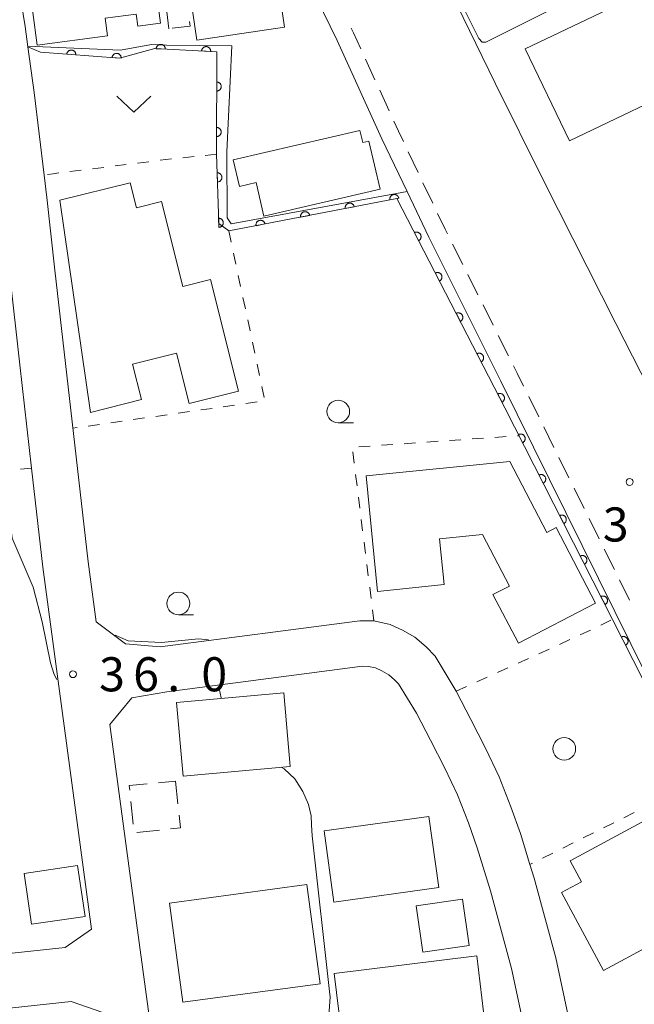
# Model space of a CAD drawing. Units: millimetres. Extents: x -74000 to -72000, y 30000 to 31500.
# Drawn here: x -72945 to -72877, y 30436 to 30545 of the extents above; entities that cross this region are included whole.
import ezdxf

# ---------------------------------------------------------------- set-up
doc = ezdxf.new("R2010")
doc.units = ezdxf.units.MM
for name, color, linetype, lineweight in [('210100_道路縁（街区線）', 7, 'Continuous', 15), ('221300_歩道', 7, 'Continuous', 9), ('300100_普通建物', 7, 'Continuous', 15), ('300300_普通無壁舎', 7, 'Continuous', 9), ('611000_被覆(直)', 7, 'Continuous', 20), ('611012_被覆(下)', 7, 'Continuous', 9), ('630100_植生界', 7, 'Continuous', 9), ('631300_畑', 7, 'Continuous', 9), ('632100_その他の樹木畑', 7, 'Continuous', 9), ('633100_広葉樹林', 7, 'Continuous', 9), ('710200_等高線（主曲線）', 7, 'Continuous', 9), ('731200_図化機測定による標高点', 7, 'Continuous', 20), ('731207_図化機測定による標高点（注記）', 7, 'Continuous', 20)]:
    doc.layers.add(name, color=color, linetype=linetype, lineweight=lineweight)
doc.styles.add('Style-WORKING', font='txt')

msp = doc.modelspace()

# ---------------------------------------------------------------- linework, layer by layer
at = {"layer": '210100_道路縁（街区線）', "flags": 128}
for points in [[(-72839.1, 30431.18), (-72846.89, 30446.67), (-72851.99, 30456.61), (-72860.95, 30475.46), (-72879.25, 30511.34), (-72887.16, 30526.95), (-72892.54, 30537.82), (-72897.49, 30548.01), (-72900.08, 30554.77), (-72904.66, 30565.82), (-72906.51, 30570.06), (-72910.07, 30578.99), (-72914.99, 30592.16), (-72918.14, 30597.73), (-72921.45, 30606.54), (-72922.32, 30609.04)], [(-72915.22, 30553.35), (-72909.93, 30542.5), (-72905.01, 30531.69), (-72902.24, 30525.88), (-72899.83, 30520.84), (-72891.92, 30505.01), (-72874.01, 30468.82), (-72869.92, 30460.79), (-72864.67, 30450.5), (-72862.18, 30445.6), (-72859.57, 30440.47), (-72851.32, 30425.46)], [(-72950.27, 30549.89), (-72949.87, 30547.56), (-72949.19, 30543.31), (-72948.23, 30536.13), (-72947.24, 30527.89), (-72946.84, 30524.64), (-72945.95, 30516.66), (-72944.83, 30506.82), (-72943.54, 30495.44), (-72942.3, 30484.52), (-72936.97, 30444.71), (-72939.86, 30442.69), (-72955.37, 30441.01), (-72957.21, 30440.81), (-72975.37, 30438.73), (-72978.32, 30440.95), (-72981.72, 30466.76), (-72982.24, 30470.71)], [(-72883.47, 30430.33), (-72885.88, 30441.54), (-72888.26, 30450.31), (-72888.72, 30451.8), (-72889.77, 30455.22), (-72890.8, 30458.15), (-72892.09, 30461.44), (-72893.59, 30464.62), (-72895.21, 30467.78), (-72896.85, 30470.9), (-72899.16, 30474.74), (-72900.15, 30475.78), (-72901.37, 30476.82), (-72902.73, 30477.59), (-72904.11, 30478.22), (-72905.88, 30478.61), (-72907.43, 30478.63), (-72929.41, 30475.75), (-72933.21, 30476.09), (-72936.45, 30478.53), (-72937.33, 30485.14), (-72940.98, 30517.21), (-72941.88, 30525.22), (-72942.18, 30527.69), (-72943.27, 30536.76), (-72943.95, 30541.82), (-72944.24, 30544.04), (-72944.94, 30548.37)], [(-72929.34, 30425.65), (-72932.02, 30445.39), (-72934.93, 30467.2), (-72932.52, 30470.16), (-72928.67, 30470.8), (-72907.13, 30473.63), (-72906.46, 30473.62), (-72905.72, 30473.45), (-72905, 30473.12), (-72904.24, 30472.7), (-72903.6, 30472.15), (-72903.16, 30471.68), (-72901.21, 30468.45), (-72899.65, 30465.48), (-72898.07, 30462.42), (-72896.69, 30459.46), (-72895.48, 30456.41), (-72894.53, 30453.66), (-72893.06, 30448.92), (-72890.74, 30440.36), (-72888.39, 30429.42)], [(-72956.55, 30434.85), (-72939.21, 30436.72), (-72935.72, 30435.51)]]:
    msp.add_lwpolyline(points, dxfattribs=at)
at = {"layer": '221300_歩道'}
for p, q in [((-72905.766, 30538.183), (-72906.802, 30540.458)), ((-72904.211, 30534.771), (-72905.248, 30537.046)), ((-72901.023, 30527.982), (-72902.099, 30530.239)), ((-72899.411, 30524.597), (-72900.486, 30526.854)), ((-72896.111, 30517.862), (-72897.229, 30520.098)), ((-72894.434, 30514.508), (-72895.552, 30516.744)), ((-72892.757, 30511.154), (-72893.875, 30513.39)), ((-72891.08, 30507.8), (-72892.198, 30510.036)), ((-72887.745, 30501.082), (-72888.854, 30503.322)), ((-72886.081, 30497.721), (-72887.19, 30499.962)), ((-72884.418, 30494.36), (-72885.527, 30496.601)), ((-72882.754, 30491), (-72883.863, 30493.24)), ((-72881.09, 30487.639), (-72882.199, 30489.879)), ((-72879.427, 30484.278), (-72880.536, 30486.519)), ((-72877.763, 30480.917), (-72878.872, 30483.158))]:
    msp.add_line(p, q, dxfattribs=at)
at = {"layer": '221300_歩道', "flags": 128}
for points in [[(-72907.321, 30541.596), (-72908.12, 30543.35), (-72908.371, 30543.864)], [(-72902.636, 30531.368), (-72903.19, 30532.53), (-72903.693, 30533.633)], [(-72897.788, 30521.216), (-72898.04, 30521.72), (-72898.873, 30523.468)], [(-72889.409, 30504.443), (-72890.13, 30505.9), (-72890.521, 30506.682)]]:
    msp.add_lwpolyline(points, dxfattribs=at)
at = {"layer": '300100_普通建物', "flags": 128}
for points in [[(-72916.98, 30552.5), (-72915.72, 30543.96), (-72925.35, 30542.53), (-72927.47, 30556.84), (-72922.59, 30557.57), (-72921.73, 30551.8), (-72916.98, 30552.5)], [(-72930.94, 30556.33), (-72929.37, 30544.41), (-72931.86, 30544.08), (-72932.04, 30545.4), (-72935.45, 30544.95), (-72935.19, 30543.03), (-72942.95, 30542), (-72943.9, 30549.22), (-72937.29, 30550.09), (-72938, 30555.4), (-72930.94, 30556.33)], [(-72870.1, 30538.29), (-72884.38, 30531.44), (-72889.24, 30541.58), (-72874.96, 30548.42), (-72870.1, 30538.29)], [(-72905.21, 30526.14), (-72917.98, 30523.17), (-72918.84, 30526.88), (-72920.68, 30526.45), (-72921.36, 30529.36), (-72907.42, 30532.6), (-72907.12, 30531.28), (-72906.44, 30531.43), (-72905.21, 30526.14)], [(-72923.87, 30516.2), (-72920.78, 30503.92), (-72926.21, 30502.55), (-72927.61, 30508.09), (-72932.43, 30506.87), (-72931.44, 30502.98), (-72937.08, 30501.56), (-72940.44, 30524.91), (-72932.72, 30526.84), (-72932.02, 30524.07), (-72929.25, 30524.77), (-72926.9, 30515.44), (-72923.87, 30516.2)], [(-72893.95, 30488.14), (-72898.65, 30487.67), (-72898.14, 30482.61), (-72905.47, 30481.87), (-72906.75, 30494.57), (-72890.94, 30496.16), (-72886.87, 30488.36), (-72885.84, 30488.9), (-72881.51, 30480.59), (-72889.98, 30476.16), (-72892.78, 30481.51), (-72890.98, 30482.45), (-72893.95, 30488.14)], [(-72915.08, 30462.61), (-72926.88, 30461.54), (-72927.62, 30469.63), (-72915.81, 30470.7), (-72915.08, 30462.61)], [(-72865.04, 30444.76), (-72873.88, 30440), (-72875.46, 30442.93), (-72880.63, 30440.15), (-72885.25, 30448.73), (-72883.06, 30449.91), (-72884.3, 30452.23), (-72874.08, 30457.73), (-72873.78, 30457.18), (-72870.2, 30459.11), (-72868.53, 30456.01), (-72872.43, 30453.91), (-72871.68, 30452.5), (-72870.6, 30453.08), (-72868.94, 30449.98), (-72870.25, 30449.27), (-72869.65, 30448.16), (-72867.49, 30449.32), (-72865.04, 30444.76)], [(-72898.75, 30449.26), (-72910.28, 30447.67), (-72911.36, 30455.5), (-72899.83, 30457.09), (-72898.75, 30449.26)], [(-72937.67, 30446.1), (-72943.54, 30445.23), (-72944.37, 30450.82), (-72938.5, 30451.69), (-72937.67, 30446.1)], [(-72911.79, 30438.69), (-72926.92, 30436.65), (-72928.39, 30447.55), (-72913.27, 30449.59), (-72911.79, 30438.69)], [(-72895.42, 30442.9), (-72900.49, 30442.17), (-72901.23, 30447.27), (-72896.15, 30448), (-72895.42, 30442.9)], [(-72894.56, 30441.74), (-72893.44, 30432.52), (-72898.67, 30431.88), (-72898.52, 30430.63), (-72908.97, 30429.36), (-72910.25, 30439.83), (-72894.56, 30441.74)]]:
    msp.add_lwpolyline(points, dxfattribs=at)
at = {"layer": '300300_普通無壁舎'}
for p, q in [((-72928.45, 30543.8), (-72928.747, 30546.282)), ((-72929.584, 30460.793), (-72927.71, 30460.97)), ((-72927.71, 30460.97), (-72927.449, 30458.484)), ((-72932.382, 30456.241), (-72932.627, 30458.729)), ((-72929.49, 30455.594), (-72931.977, 30455.342))]:
    msp.add_line(p, q, dxfattribs=at)
at = {"layer": '300300_普通無壁舎', "flags": 128}
for points in [[(-72926.171, 30544.595), (-72926.11, 30544.08), (-72928.078, 30543.845)], [(-72932.749, 30459.973), (-72932.8, 30460.49), (-72930.828, 30460.676)], [(-72927.318, 30457.241), (-72927.17, 30455.83), (-72928.246, 30455.721)]]:
    msp.add_lwpolyline(points, dxfattribs=at)
at = {"layer": '611000_被覆(直)', "flags": 128}
for points in [[(-72928.836, 30541.552), (-72928.836, 30541.596), (-72928.84, 30541.64), (-72928.847, 30541.682), (-72928.858, 30541.725), (-72928.873, 30541.765), (-72928.891, 30541.805), (-72928.912, 30541.844), (-72928.937, 30541.879), (-72928.964, 30541.913), (-72928.996, 30541.944), (-72929.028, 30541.973), (-72929.064, 30541.997), (-72929.102, 30542.019), (-72929.141, 30542.038), (-72929.183, 30542.053), (-72929.224, 30542.064), (-72929.267, 30542.073), (-72929.311, 30542.077), (-72929.355, 30542.077), (-72929.398, 30542.073), (-72929.44, 30542.066), (-72929.483, 30542.055), (-72929.524, 30542.04), (-72929.564, 30542.022), (-72929.602, 30542.001), (-72929.637, 30541.976), (-72929.671, 30541.949), (-72929.702, 30541.917), (-72929.731, 30541.884), (-72929.755, 30541.849), (-72929.777, 30541.811), (-72929.796, 30541.772), (-72929.811, 30541.73), (-72929.823, 30541.689), (-72929.831, 30541.646), (-72929.835, 30541.602)], [(-72870.51, 30460.79), (-72879.63, 30478.79), (-72891.46, 30502.07), (-72903.36, 30525.11), (-72921.85, 30521.54), (-72922.95, 30522.37), (-72923.19, 30529.99), (-72923.18, 30541.27), (-72929.99, 30541.61), (-72933.87, 30540.56), (-72942.57, 30541.2), (-72943.95, 30541.82)], [(-72938.682, 30540.914), (-72938.681, 30540.958), (-72938.684, 30541.001), (-72938.69, 30541.044), (-72938.699, 30541.087), (-72938.713, 30541.128), (-72938.731, 30541.168), (-72938.751, 30541.207), (-72938.775, 30541.243), (-72938.802, 30541.278), (-72938.833, 30541.309), (-72938.864, 30541.339), (-72938.9, 30541.364), (-72938.937, 30541.387), (-72938.976, 30541.407), (-72939.017, 30541.423), (-72939.058, 30541.435), (-72939.1, 30541.444), (-72939.144, 30541.449), (-72939.188, 30541.451), (-72939.231, 30541.448), (-72939.274, 30541.442), (-72939.317, 30541.432), (-72939.358, 30541.418), (-72939.398, 30541.401), (-72939.437, 30541.381), (-72939.473, 30541.356), (-72939.508, 30541.33), (-72939.539, 30541.299), (-72939.569, 30541.267), (-72939.594, 30541.232), (-72939.617, 30541.194), (-72939.637, 30541.156), (-72939.653, 30541.115), (-72939.665, 30541.074), (-72939.674, 30541.031), (-72939.679, 30540.987)], [(-72939.679, 30540.987), (-72938.682, 30540.914)], [(-72933.696, 30540.547), (-72933.694, 30540.591), (-72933.697, 30540.635), (-72933.703, 30540.677), (-72933.713, 30540.72), (-72933.727, 30540.761), (-72933.744, 30540.801), (-72933.764, 30540.84), (-72933.789, 30540.876), (-72933.815, 30540.911), (-72933.846, 30540.942), (-72933.878, 30540.972), (-72933.913, 30540.997), (-72933.951, 30541.02), (-72933.989, 30541.04), (-72934.03, 30541.056), (-72934.071, 30541.068), (-72934.114, 30541.077), (-72934.158, 30541.083), (-72934.202, 30541.084), (-72934.245, 30541.081), (-72934.287, 30541.075), (-72934.33, 30541.065), (-72934.371, 30541.051), (-72934.412, 30541.034), (-72934.45, 30541.014), (-72934.486, 30540.989), (-72934.521, 30540.963), (-72934.553, 30540.932), (-72934.582, 30540.9), (-72934.608, 30540.865), (-72934.631, 30540.828), (-72934.65, 30540.789), (-72934.666, 30540.748), (-72934.679, 30540.707), (-72934.688, 30540.664), (-72934.693, 30540.621)], [(-72929.835, 30541.602), (-72928.836, 30541.552)], [(-72923.842, 30541.303), (-72923.842, 30541.347), (-72923.846, 30541.39), (-72923.853, 30541.433), (-72923.864, 30541.475), (-72923.879, 30541.516), (-72923.897, 30541.556), (-72923.918, 30541.594), (-72923.943, 30541.63), (-72923.97, 30541.664), (-72924.002, 30541.695), (-72924.035, 30541.723), (-72924.07, 30541.748), (-72924.108, 30541.77), (-72924.147, 30541.789), (-72924.189, 30541.804), (-72924.23, 30541.815), (-72924.273, 30541.823), (-72924.317, 30541.827), (-72924.361, 30541.828), (-72924.404, 30541.824), (-72924.446, 30541.817), (-72924.489, 30541.806), (-72924.53, 30541.791), (-72924.57, 30541.773), (-72924.608, 30541.752), (-72924.643, 30541.727), (-72924.678, 30541.699), (-72924.708, 30541.668), (-72924.737, 30541.635), (-72924.762, 30541.599), (-72924.784, 30541.561), (-72924.803, 30541.522), (-72924.818, 30541.481), (-72924.829, 30541.439), (-72924.837, 30541.397), (-72924.841, 30541.353)], [(-72924.841, 30541.353), (-72923.842, 30541.303)], [(-72934.693, 30540.621), (-72933.696, 30540.547)], [(-72923.183, 30537.933), (-72923.184, 30536.933)], [(-72923.184, 30536.933), (-72923.14, 30536.935), (-72923.097, 30536.941), (-72923.055, 30536.95), (-72923.013, 30536.963), (-72922.973, 30536.98), (-72922.934, 30537), (-72922.897, 30537.023), (-72922.863, 30537.05), (-72922.83, 30537.079), (-72922.801, 30537.112), (-72922.774, 30537.146), (-72922.751, 30537.183), (-72922.731, 30537.222), (-72922.714, 30537.262), (-72922.701, 30537.304), (-72922.691, 30537.346), (-72922.685, 30537.389), (-72922.683, 30537.433), (-72922.685, 30537.477), (-72922.691, 30537.52), (-72922.7, 30537.562), (-72922.713, 30537.604), (-72922.73, 30537.644), (-72922.75, 30537.683), (-72922.773, 30537.72), (-72922.8, 30537.754), (-72922.829, 30537.787), (-72922.862, 30537.816), (-72922.896, 30537.843), (-72922.933, 30537.866), (-72922.972, 30537.886), (-72923.012, 30537.903), (-72923.054, 30537.916), (-72923.096, 30537.925), (-72923.139, 30537.931), (-72923.183, 30537.933)], [(-72923.187, 30532.933), (-72923.188, 30531.933)], [(-72923.188, 30531.933), (-72923.144, 30531.935), (-72923.101, 30531.941), (-72923.059, 30531.95), (-72923.017, 30531.963), (-72922.977, 30531.98), (-72922.938, 30532), (-72922.901, 30532.023), (-72922.867, 30532.05), (-72922.834, 30532.079), (-72922.805, 30532.112), (-72922.778, 30532.146), (-72922.755, 30532.183), (-72922.735, 30532.222), (-72922.718, 30532.262), (-72922.705, 30532.304), (-72922.696, 30532.346), (-72922.69, 30532.389), (-72922.688, 30532.433), (-72922.69, 30532.477), (-72922.696, 30532.52), (-72922.705, 30532.562), (-72922.718, 30532.604), (-72922.735, 30532.644), (-72922.755, 30532.683), (-72922.778, 30532.72), (-72922.805, 30532.754), (-72922.834, 30532.787), (-72922.866, 30532.816), (-72922.9, 30532.843), (-72922.937, 30532.866), (-72922.976, 30532.886), (-72923.016, 30532.903), (-72923.058, 30532.916), (-72923.1, 30532.925), (-72923.143, 30532.931), (-72923.187, 30532.933)], [(-72923.125, 30527.934), (-72923.094, 30526.935)], [(-72923.094, 30526.935), (-72923.05, 30526.938), (-72923.007, 30526.945), (-72922.965, 30526.956), (-72922.924, 30526.97), (-72922.884, 30526.988), (-72922.846, 30527.009), (-72922.81, 30527.034), (-72922.777, 30527.062), (-72922.745, 30527.092), (-72922.717, 30527.126), (-72922.691, 30527.16), (-72922.669, 30527.198), (-72922.65, 30527.238), (-72922.634, 30527.278), (-72922.623, 30527.321), (-72922.615, 30527.363), (-72922.61, 30527.406), (-72922.61, 30527.45), (-72922.613, 30527.494), (-72922.62, 30527.537), (-72922.631, 30527.579), (-72922.645, 30527.62), (-72922.663, 30527.66), (-72922.685, 30527.698), (-72922.709, 30527.734), (-72922.737, 30527.767), (-72922.767, 30527.799), (-72922.801, 30527.827), (-72922.836, 30527.853), (-72922.873, 30527.875), (-72922.913, 30527.894), (-72922.953, 30527.91), (-72922.996, 30527.921), (-72923.038, 30527.929), (-72923.081, 30527.934), (-72923.125, 30527.934)], [(-72908.05, 30524.205), (-72908.06, 30524.247), (-72908.074, 30524.288), (-72908.091, 30524.328), (-72908.112, 30524.367), (-72908.136, 30524.403), (-72908.163, 30524.437), (-72908.193, 30524.469), (-72908.226, 30524.498), (-72908.26, 30524.524), (-72908.298, 30524.547), (-72908.337, 30524.567), (-72908.377, 30524.582), (-72908.419, 30524.595), (-72908.462, 30524.604), (-72908.506, 30524.608), (-72908.549, 30524.609), (-72908.592, 30524.607), (-72908.636, 30524.601), (-72908.678, 30524.59), (-72908.719, 30524.576), (-72908.759, 30524.56), (-72908.798, 30524.539), (-72908.834, 30524.515), (-72908.868, 30524.487), (-72908.9, 30524.458), (-72908.929, 30524.425), (-72908.955, 30524.39), (-72908.978, 30524.352), (-72908.998, 30524.314), (-72909.013, 30524.273), (-72909.026, 30524.231), (-72909.035, 30524.189), (-72909.039, 30524.145), (-72909.04, 30524.102), (-72909.038, 30524.059), (-72909.032, 30524.015)], [(-72903.14, 30525.152), (-72903.151, 30525.195), (-72903.165, 30525.236), (-72903.182, 30525.276), (-72903.202, 30525.315), (-72903.227, 30525.351), (-72903.254, 30525.385), (-72903.283, 30525.417), (-72903.316, 30525.445), (-72903.351, 30525.472), (-72903.389, 30525.495), (-72903.427, 30525.515), (-72903.468, 30525.53), (-72903.51, 30525.542), (-72903.553, 30525.551), (-72903.596, 30525.556), (-72903.639, 30525.557), (-72903.683, 30525.555), (-72903.726, 30525.549), (-72903.769, 30525.538), (-72903.81, 30525.524), (-72903.85, 30525.507), (-72903.888, 30525.487), (-72903.924, 30525.462), (-72903.959, 30525.435), (-72903.991, 30525.406), (-72904.019, 30525.373), (-72904.046, 30525.338), (-72904.068, 30525.3), (-72904.088, 30525.262), (-72904.104, 30525.221), (-72904.116, 30525.179), (-72904.125, 30525.136), (-72904.13, 30525.093), (-72904.131, 30525.05), (-72904.129, 30525.006), (-72904.122, 30524.963)], [(-72904.122, 30524.963), (-72903.14, 30525.152)], [(-72912.959, 30523.257), (-72912.969, 30523.299), (-72912.983, 30523.341), (-72913, 30523.38), (-72913.021, 30523.419), (-72913.045, 30523.455), (-72913.072, 30523.489), (-72913.102, 30523.521), (-72913.135, 30523.55), (-72913.17, 30523.577), (-72913.207, 30523.599), (-72913.246, 30523.619), (-72913.287, 30523.634), (-72913.329, 30523.647), (-72913.371, 30523.656), (-72913.415, 30523.661), (-72913.458, 30523.661), (-72913.501, 30523.659), (-72913.545, 30523.653), (-72913.588, 30523.642), (-72913.629, 30523.628), (-72913.668, 30523.612), (-72913.707, 30523.591), (-72913.743, 30523.567), (-72913.778, 30523.54), (-72913.81, 30523.51), (-72913.838, 30523.477), (-72913.865, 30523.442), (-72913.887, 30523.404), (-72913.907, 30523.366), (-72913.923, 30523.325), (-72913.935, 30523.283), (-72913.944, 30523.241), (-72913.949, 30523.197), (-72913.95, 30523.154), (-72913.947, 30523.111), (-72913.941, 30523.067)], [(-72909.032, 30524.015), (-72908.05, 30524.205)], [(-72922.968, 30522.937), (-72922.936, 30521.937)], [(-72922.936, 30521.937), (-72922.892, 30521.941), (-72922.85, 30521.948), (-72922.808, 30521.958), (-72922.766, 30521.972), (-72922.727, 30521.991), (-72922.689, 30522.012), (-72922.652, 30522.036), (-72922.619, 30522.064), (-72922.587, 30522.094), (-72922.559, 30522.128), (-72922.533, 30522.163), (-72922.511, 30522.201), (-72922.493, 30522.24), (-72922.477, 30522.281), (-72922.465, 30522.323), (-72922.458, 30522.365), (-72922.453, 30522.409), (-72922.452, 30522.453), (-72922.456, 30522.497), (-72922.463, 30522.539), (-72922.473, 30522.581), (-72922.488, 30522.623), (-72922.506, 30522.662), (-72922.527, 30522.7), (-72922.551, 30522.737), (-72922.579, 30522.77), (-72922.609, 30522.802), (-72922.643, 30522.83), (-72922.678, 30522.856), (-72922.716, 30522.878), (-72922.755, 30522.896), (-72922.796, 30522.912), (-72922.838, 30522.924), (-72922.881, 30522.931), (-72922.924, 30522.936), (-72922.968, 30522.937)], [(-72917.868, 30522.309), (-72917.879, 30522.352), (-72917.893, 30522.393), (-72917.91, 30522.432), (-72917.93, 30522.471), (-72917.955, 30522.507), (-72917.982, 30522.542), (-72918.011, 30522.573), (-72918.044, 30522.602), (-72918.079, 30522.629), (-72918.117, 30522.651), (-72918.155, 30522.671), (-72918.196, 30522.686), (-72918.238, 30522.699), (-72918.281, 30522.708), (-72918.324, 30522.713), (-72918.367, 30522.714), (-72918.411, 30522.711), (-72918.454, 30522.705), (-72918.497, 30522.695), (-72918.538, 30522.681), (-72918.578, 30522.664), (-72918.616, 30522.643), (-72918.652, 30522.619), (-72918.687, 30522.592), (-72918.719, 30522.562), (-72918.747, 30522.529), (-72918.774, 30522.494), (-72918.796, 30522.457), (-72918.816, 30522.418), (-72918.832, 30522.377), (-72918.844, 30522.335), (-72918.853, 30522.293), (-72918.858, 30522.249), (-72918.859, 30522.206), (-72918.857, 30522.163), (-72918.85, 30522.119)], [(-72913.941, 30523.067), (-72912.959, 30523.257)], [(-72918.85, 30522.119), (-72917.868, 30522.309)], [(-72900.963, 30520.469), (-72900.925, 30520.491), (-72900.889, 30520.516), (-72900.856, 30520.543), (-72900.825, 30520.574), (-72900.797, 30520.607), (-72900.772, 30520.643), (-72900.749, 30520.681), (-72900.731, 30520.72), (-72900.715, 30520.761), (-72900.705, 30520.804), (-72900.696, 30520.846), (-72900.693, 30520.89), (-72900.693, 30520.934), (-72900.696, 30520.977), (-72900.704, 30521.02), (-72900.715, 30521.062), (-72900.73, 30521.103), (-72900.748, 30521.143), (-72900.77, 30521.181), (-72900.795, 30521.216), (-72900.822, 30521.249), (-72900.853, 30521.281), (-72900.887, 30521.308), (-72900.922, 30521.334), (-72900.96, 30521.356), (-72900.999, 30521.374), (-72901.04, 30521.39), (-72901.083, 30521.401), (-72901.126, 30521.409), (-72901.169, 30521.413), (-72901.213, 30521.412), (-72901.256, 30521.409), (-72901.299, 30521.401), (-72901.341, 30521.39), (-72901.382, 30521.376), (-72901.422, 30521.357)], [(-72901.422, 30521.357), (-72900.963, 30520.469)], [(-72898.668, 30516.026), (-72898.63, 30516.048), (-72898.595, 30516.073), (-72898.562, 30516.101), (-72898.53, 30516.132), (-72898.503, 30516.165), (-72898.477, 30516.201), (-72898.455, 30516.238), (-72898.437, 30516.278), (-72898.421, 30516.319), (-72898.41, 30516.361), (-72898.402, 30516.404), (-72898.398, 30516.447), (-72898.399, 30516.491), (-72898.402, 30516.534), (-72898.41, 30516.578), (-72898.421, 30516.619), (-72898.435, 30516.66), (-72898.454, 30516.7), (-72898.476, 30516.738), (-72898.501, 30516.774), (-72898.528, 30516.807), (-72898.559, 30516.838), (-72898.592, 30516.866), (-72898.628, 30516.892), (-72898.665, 30516.914), (-72898.705, 30516.932), (-72898.746, 30516.948), (-72898.788, 30516.958), (-72898.831, 30516.967), (-72898.874, 30516.97), (-72898.918, 30516.97), (-72898.962, 30516.967), (-72899.005, 30516.959), (-72899.046, 30516.948), (-72899.087, 30516.933), (-72899.127, 30516.915)], [(-72899.127, 30516.915), (-72898.668, 30516.026)], [(-72896.374, 30511.584), (-72896.336, 30511.606), (-72896.3, 30511.631), (-72896.267, 30511.658), (-72896.236, 30511.689), (-72896.208, 30511.723), (-72896.183, 30511.758), (-72896.16, 30511.796), (-72896.142, 30511.835), (-72896.126, 30511.876), (-72896.116, 30511.919), (-72896.107, 30511.961), (-72896.104, 30512.005), (-72896.104, 30512.049), (-72896.107, 30512.092), (-72896.115, 30512.135), (-72896.126, 30512.177), (-72896.141, 30512.218), (-72896.159, 30512.258), (-72896.181, 30512.296), (-72896.206, 30512.331), (-72896.233, 30512.365), (-72896.264, 30512.396), (-72896.298, 30512.424), (-72896.333, 30512.449), (-72896.371, 30512.471), (-72896.41, 30512.489), (-72896.451, 30512.505), (-72896.494, 30512.516), (-72896.537, 30512.524), (-72896.58, 30512.528), (-72896.624, 30512.528), (-72896.667, 30512.524), (-72896.71, 30512.517), (-72896.752, 30512.505), (-72896.793, 30512.491), (-72896.833, 30512.473)], [(-72896.833, 30512.473), (-72896.374, 30511.584)], [(-72894.079, 30507.142), (-72894.041, 30507.164), (-72894.006, 30507.189), (-72893.973, 30507.216), (-72893.941, 30507.247), (-72893.914, 30507.28), (-72893.888, 30507.316), (-72893.866, 30507.353), (-72893.848, 30507.393), (-72893.832, 30507.434), (-72893.821, 30507.476), (-72893.813, 30507.519), (-72893.809, 30507.562), (-72893.81, 30507.606), (-72893.813, 30507.65), (-72893.821, 30507.693), (-72893.832, 30507.734), (-72893.846, 30507.775), (-72893.865, 30507.815), (-72893.887, 30507.853), (-72893.912, 30507.889), (-72893.939, 30507.922), (-72893.97, 30507.953), (-72894.003, 30507.981), (-72894.039, 30508.007), (-72894.076, 30508.029), (-72894.116, 30508.047), (-72894.157, 30508.063), (-72894.199, 30508.073), (-72894.242, 30508.082), (-72894.285, 30508.085), (-72894.329, 30508.085), (-72894.373, 30508.082), (-72894.416, 30508.074), (-72894.457, 30508.063), (-72894.498, 30508.048), (-72894.538, 30508.03)], [(-72894.538, 30508.03), (-72894.079, 30507.142)], [(-72891.785, 30502.699), (-72891.747, 30502.721), (-72891.711, 30502.746), (-72891.678, 30502.773), (-72891.647, 30502.804), (-72891.619, 30502.838), (-72891.594, 30502.873), (-72891.571, 30502.911), (-72891.553, 30502.95), (-72891.537, 30502.991), (-72891.527, 30503.034), (-72891.518, 30503.077), (-72891.515, 30503.12), (-72891.515, 30503.164), (-72891.518, 30503.207), (-72891.526, 30503.25), (-72891.537, 30503.292), (-72891.552, 30503.333), (-72891.57, 30503.373), (-72891.592, 30503.411), (-72891.617, 30503.446), (-72891.644, 30503.48), (-72891.675, 30503.511), (-72891.709, 30503.539), (-72891.744, 30503.564), (-72891.782, 30503.587), (-72891.821, 30503.604), (-72891.862, 30503.62), (-72891.905, 30503.631), (-72891.948, 30503.639), (-72891.991, 30503.643), (-72892.035, 30503.643), (-72892.078, 30503.639), (-72892.121, 30503.632), (-72892.163, 30503.62), (-72892.204, 30503.606), (-72892.244, 30503.588)], [(-72892.244, 30503.588), (-72891.785, 30502.699)], [(-72889.516, 30498.244), (-72889.477, 30498.265), (-72889.442, 30498.29), (-72889.408, 30498.317), (-72889.377, 30498.348), (-72889.349, 30498.381), (-72889.323, 30498.417), (-72889.301, 30498.454), (-72889.282, 30498.493), (-72889.266, 30498.534), (-72889.255, 30498.577), (-72889.247, 30498.619), (-72889.243, 30498.663), (-72889.243, 30498.707), (-72889.246, 30498.75), (-72889.253, 30498.793), (-72889.264, 30498.835), (-72889.278, 30498.876), (-72889.296, 30498.916), (-72889.318, 30498.954), (-72889.343, 30498.99), (-72889.37, 30499.023), (-72889.401, 30499.055), (-72889.434, 30499.083), (-72889.469, 30499.109), (-72889.507, 30499.131), (-72889.546, 30499.149), (-72889.587, 30499.165), (-72889.63, 30499.176), (-72889.672, 30499.185), (-72889.715, 30499.189), (-72889.759, 30499.189), (-72889.803, 30499.186), (-72889.846, 30499.179), (-72889.887, 30499.168), (-72889.929, 30499.153), (-72889.969, 30499.135)], [(-72889.969, 30499.135), (-72889.516, 30498.244)], [(-72887.251, 30493.786), (-72887.212, 30493.808), (-72887.177, 30493.833), (-72887.143, 30493.86), (-72887.112, 30493.89), (-72887.084, 30493.924), (-72887.058, 30493.959), (-72887.035, 30493.997), (-72887.017, 30494.036), (-72887.001, 30494.077), (-72886.99, 30494.119), (-72886.982, 30494.162), (-72886.978, 30494.205), (-72886.978, 30494.249), (-72886.981, 30494.292), (-72886.988, 30494.336), (-72886.999, 30494.377), (-72887.013, 30494.418), (-72887.031, 30494.459), (-72887.053, 30494.497), (-72887.078, 30494.532), (-72887.105, 30494.566), (-72887.136, 30494.597), (-72887.169, 30494.625), (-72887.204, 30494.651), (-72887.242, 30494.674), (-72887.281, 30494.692), (-72887.322, 30494.708), (-72887.364, 30494.719), (-72887.407, 30494.728), (-72887.45, 30494.731), (-72887.494, 30494.731), (-72887.538, 30494.728), (-72887.581, 30494.721), (-72887.622, 30494.71), (-72887.663, 30494.696), (-72887.704, 30494.678)], [(-72887.704, 30494.678), (-72887.251, 30493.786)], [(-72884.985, 30489.329), (-72884.947, 30489.351), (-72884.911, 30489.375), (-72884.878, 30489.402), (-72884.847, 30489.433), (-72884.819, 30489.466), (-72884.793, 30489.502), (-72884.77, 30489.539), (-72884.752, 30489.579), (-72884.736, 30489.619), (-72884.725, 30489.662), (-72884.716, 30489.704), (-72884.713, 30489.748), (-72884.712, 30489.792), (-72884.715, 30489.835), (-72884.723, 30489.878), (-72884.734, 30489.92), (-72884.748, 30489.961), (-72884.766, 30490.001), (-72884.788, 30490.039), (-72884.813, 30490.075), (-72884.84, 30490.108), (-72884.87, 30490.14), (-72884.904, 30490.168), (-72884.939, 30490.194), (-72884.976, 30490.216), (-72885.016, 30490.234), (-72885.057, 30490.25), (-72885.099, 30490.261), (-72885.142, 30490.27), (-72885.185, 30490.274), (-72885.229, 30490.274), (-72885.272, 30490.271), (-72885.316, 30490.264), (-72885.357, 30490.253), (-72885.398, 30490.238), (-72885.438, 30490.22)], [(-72885.438, 30490.22), (-72884.985, 30489.329)], [(-72882.72, 30484.871), (-72882.682, 30484.893), (-72882.646, 30484.918), (-72882.613, 30484.945), (-72882.581, 30484.976), (-72882.553, 30485.009), (-72882.528, 30485.044), (-72882.505, 30485.082), (-72882.487, 30485.121), (-72882.471, 30485.162), (-72882.46, 30485.204), (-72882.451, 30485.247), (-72882.448, 30485.29), (-72882.447, 30485.334), (-72882.45, 30485.378), (-72882.458, 30485.421), (-72882.469, 30485.462), (-72882.483, 30485.503), (-72882.501, 30485.544), (-72882.523, 30485.582), (-72882.548, 30485.617), (-72882.575, 30485.651), (-72882.605, 30485.682), (-72882.639, 30485.71), (-72882.674, 30485.736), (-72882.711, 30485.759), (-72882.751, 30485.777), (-72882.792, 30485.793), (-72882.834, 30485.804), (-72882.877, 30485.813), (-72882.92, 30485.816), (-72882.964, 30485.816), (-72883.007, 30485.814), (-72883.051, 30485.806), (-72883.092, 30485.795), (-72883.133, 30485.781), (-72883.173, 30485.763)], [(-72883.173, 30485.763), (-72882.72, 30484.871)], [(-72880.455, 30480.414), (-72880.417, 30480.436), (-72880.381, 30480.46), (-72880.348, 30480.487), (-72880.316, 30480.518), (-72880.288, 30480.551), (-72880.263, 30480.587), (-72880.24, 30480.624), (-72880.222, 30480.664), (-72880.206, 30480.704), (-72880.195, 30480.747), (-72880.186, 30480.789), (-72880.182, 30480.833), (-72880.182, 30480.877), (-72880.185, 30480.92), (-72880.193, 30480.963), (-72880.204, 30481.005), (-72880.218, 30481.046), (-72880.236, 30481.086), (-72880.258, 30481.124), (-72880.282, 30481.16), (-72880.31, 30481.193), (-72880.34, 30481.225), (-72880.373, 30481.253), (-72880.409, 30481.279), (-72880.446, 30481.301), (-72880.486, 30481.319), (-72880.526, 30481.336), (-72880.569, 30481.346), (-72880.612, 30481.355), (-72880.655, 30481.359), (-72880.699, 30481.359), (-72880.742, 30481.356), (-72880.785, 30481.349), (-72880.827, 30481.338), (-72880.868, 30481.323), (-72880.908, 30481.305)], [(-72880.908, 30481.305), (-72880.455, 30480.414)], [(-72878.193, 30475.955), (-72878.155, 30475.976), (-72878.119, 30476.001), (-72878.086, 30476.028), (-72878.054, 30476.059), (-72878.026, 30476.092), (-72878.001, 30476.127), (-72877.978, 30476.165), (-72877.96, 30476.204), (-72877.944, 30476.245), (-72877.933, 30476.287), (-72877.924, 30476.33), (-72877.92, 30476.373), (-72877.92, 30476.417), (-72877.923, 30476.461), (-72877.93, 30476.504), (-72877.941, 30476.545), (-72877.955, 30476.586), (-72877.973, 30476.627), (-72877.995, 30476.665), (-72878.02, 30476.701), (-72878.047, 30476.734), (-72878.077, 30476.766), (-72878.111, 30476.794), (-72878.146, 30476.819), (-72878.183, 30476.842), (-72878.223, 30476.86), (-72878.264, 30476.876), (-72878.306, 30476.887), (-72878.349, 30476.896), (-72878.392, 30476.9), (-72878.436, 30476.9), (-72878.479, 30476.897), (-72878.523, 30476.89), (-72878.564, 30476.879), (-72878.605, 30476.865), (-72878.645, 30476.847)], [(-72878.645, 30476.847), (-72878.193, 30475.955)]]:
    msp.add_lwpolyline(points, dxfattribs=at)
at = {"layer": '611012_被覆(下)', "flags": 128}
for points in [[(-72943.95, 30541.82), (-72943.17, 30541.83), (-72933.75, 30541.42), (-72930.36, 30542.05), (-72928.69, 30542), (-72921.51, 30541.92)], [(-72921.51, 30541.92), (-72922.07, 30530.25), (-72922.03, 30522.99), (-72921.6, 30522.33), (-72903.38, 30525.66)], [(-72903.38, 30525.66), (-72902.24, 30525.88)], [(-72902.24, 30525.88), (-72899.83, 30520.84), (-72891.92, 30505.01), (-72874.01, 30468.82), (-72869.92, 30460.79)]]:
    msp.add_lwpolyline(points, dxfattribs=at)
at = {"layer": '630100_植生界'}
for p, q in [((-72930.643, 30529.159), (-72931.884, 30529.004)), ((-72928.163, 30529.47), (-72929.403, 30529.314)), ((-72925.677, 30529.733), (-72926.92, 30529.605)), ((-72923.19, 30529.99), (-72924.433, 30529.862)), ((-72938.085, 30528.228), (-72939.326, 30528.073)), ((-72935.605, 30528.539), (-72936.845, 30528.384)), ((-72933.124, 30528.849), (-72934.364, 30528.694)), ((-72921.85, 30521.54), (-72921.589, 30520.317)), ((-72921.329, 30519.095), (-72921.068, 30517.872)), ((-72920.808, 30516.65), (-72920.547, 30515.427)), ((-72920.287, 30514.205), (-72920.026, 30512.982)), ((-72919.766, 30511.76), (-72919.505, 30510.537)), ((-72919.245, 30509.314), (-72918.984, 30508.092)), ((-72918.724, 30506.869), (-72918.463, 30505.647)), ((-72918.203, 30504.424), (-72917.942, 30503.202)), ((-72923.696, 30502.015), (-72924.934, 30501.839)), ((-72921.221, 30502.369), (-72922.459, 30502.192)), ((-72918.746, 30502.722), (-72919.984, 30502.546)), ((-72931.121, 30500.955), (-72932.358, 30500.778)), ((-72928.646, 30501.308), (-72929.883, 30501.132)), ((-72926.171, 30501.662), (-72927.408, 30501.485)), ((-72938.545, 30499.894), (-72939.002, 30499.829)), ((-72936.071, 30500.248), (-72937.308, 30500.071)), ((-72933.596, 30500.601), (-72934.833, 30500.424)), ((-72895.074, 30498.646), (-72893.827, 30498.732)), ((-72892.58, 30498.819), (-72891.333, 30498.905)), ((-72890.086, 30498.992), (-72889.877, 30499.006)), ((-72907.544, 30497.781), (-72906.297, 30497.868)), ((-72905.05, 30497.954), (-72903.803, 30498.041)), ((-72902.556, 30498.127), (-72901.309, 30498.214)), ((-72900.062, 30498.3), (-72898.815, 30498.387)), ((-72897.568, 30498.473), (-72896.321, 30498.559)), ((-72908.052, 30495.975), (-72908.207, 30497.215)), ((-72943.54, 30495.44), (-72944.783, 30495.308)), ((-72907.742, 30493.494), (-72907.897, 30494.734)), ((-72907.432, 30491.013), (-72907.587, 30492.254)), ((-72907.121, 30488.533), (-72907.276, 30489.773)), ((-72906.811, 30486.052), (-72906.966, 30487.292)), ((-72906.501, 30483.571), (-72906.656, 30484.812)), ((-72906.19, 30481.091), (-72906.345, 30482.331)), ((-72905.88, 30478.61), (-72906.035, 30479.85)), ((-72880.921, 30478.145), (-72879.803, 30478.704)), ((-72883.178, 30477.071), (-72882.04, 30477.587)), ((-72885.456, 30476.04), (-72884.317, 30476.556)), ((-72887.734, 30475.01), (-72886.595, 30475.525)), ((-72890.011, 30473.979), (-72888.872, 30474.494)), ((-72892.289, 30472.948), (-72891.15, 30473.464)), ((-72894.566, 30471.918), (-72893.428, 30472.433)), ((-72877.257, 30457.515), (-72878.376, 30456.958)), ((-72879.496, 30456.402), (-72880.615, 30455.846)), ((-72881.734, 30455.29), (-72882.854, 30454.733)), ((-72883.973, 30454.177), (-72885.093, 30453.621)), ((-72886.212, 30453.064), (-72887.331, 30452.508)), ((-72888.445, 30451.941), (-72888.72, 30451.8))]:
    msp.add_line(p, q, dxfattribs=at)
at = {"layer": '630100_植生界', "flags": 128}
for points in [[(-72940.566, 30527.918), (-72941.19, 30527.84), (-72941.804, 30527.747)], [(-72896.85, 30470.9), (-72895.71, 30471.4), (-72895.705, 30471.402)]]:
    msp.add_lwpolyline(points, dxfattribs=at)
at = {"layer": '631300_畑', "flags": 128}
msp.add_lwpolyline([(-72934.165, 30536.365), (-72932.29, 30534.615), (-72930.415, 30536.365)], dxfattribs=at)
at = {"layer": '632100_その他の樹木畑'}
msp.add_circle((-72884.94, 30464.54), 1.24995, dxfattribs=at)
at = {"layer": '633100_広葉樹林'}
for p, q in [((-72909.81, 30500.42), (-72908.143, 30500.42)), ((-72927.4, 30479.29), (-72925.733, 30479.29))]:
    msp.add_line(p, q, dxfattribs=at)
for centre in [(-72909.81, 30501.67), (-72927.4, 30480.54)]:
    msp.add_circle(centre, 1.249875, dxfattribs=at)
at = {"layer": '710200_等高線（主曲線）', "flags": 128}
for points in [[(-72860.14, 30524.42), (-72862.34, 30529.09), (-72863.35, 30530.99), (-72865.16, 30533.97), (-72866.94, 30536.96), (-72868.52, 30539.4), (-72870.3, 30542.38), (-72871.52, 30544.61), (-72872.74, 30546.9), (-72875.09, 30550.44), (-72875.86, 30551.22), (-72893.58, 30542.33), (-72893.97, 30542.33), (-72894.33, 30542.71), (-72897.14, 30548.35), (-72898.63, 30552.15), (-72899.31, 30554.39), (-72898.72, 30556.24), (-72898.73, 30556.83), (-72900.32, 30560.06), (-72899.98, 30560.9), (-72900.88, 30562.42), (-72903.34, 30564.51)], [(-72947.71, 30505.07), (-72946.38, 30497.82), (-72946.05, 30490.79), (-72945.67, 30487.71), (-72943.38, 30482.33), (-72942.38, 30478.5), (-72941.46, 30474.01), (-72941.05, 30472.71), (-72940.78, 30472.18)], [(-72934.34, 30477.05), (-72932.93, 30476.43), (-72929.25, 30476.25), (-72925.18, 30476.64), (-72924.07, 30476.55)], [(-72922.91, 30471.19), (-72922.69, 30470.16), (-72922.66, 30470.08)], [(-72916.07, 30462.52), (-72915.76, 30462.34), (-72914.57, 30461.25), (-72913.72, 30459.84), (-72913.07, 30458.41), (-72912.79, 30457.16), (-72912.75, 30456.17), (-72912.66, 30454.96), (-72910.75, 30437.51), (-72910.71, 30437.24), (-72910.85, 30435.17), (-72912.75, 30417.64), (-72915.73, 30409.47), (-72919.61, 30402.96), (-72924.43, 30394.72), (-72924.81, 30393.23), (-72920.46, 30360.03), (-72919.98, 30359.55), (-72880.62, 30365.01), (-72880.16, 30364.73), (-72878.16, 30345.1)]]:
    msp.add_lwpolyline(points, dxfattribs=at)
at = {"layer": '731200_図化機測定による標高点'}
for centre in [(-72877.75, 30493.91), (-72939, 30472.75)]:
    msp.add_circle(centre, 0.375, dxfattribs=at)

# ---------------------------------------------------------------- texts
at = {"layer": '731207_図化機測定による標高点（注記）', "style": 'Style-WORKING'}
for s, p in [('3', (-72880.7, 30487.36)), ('3', (-72936.12, 30470.87)), ('6', (-72932.37, 30470.87)), ('0', (-72924.87, 30470.87)), ('.', (-72928.62, 30470.87))]:
    msp.add_text(s, height=3.75, dxfattribs=at).set_placement(p)

doc.saveas('drawing.dxf')
